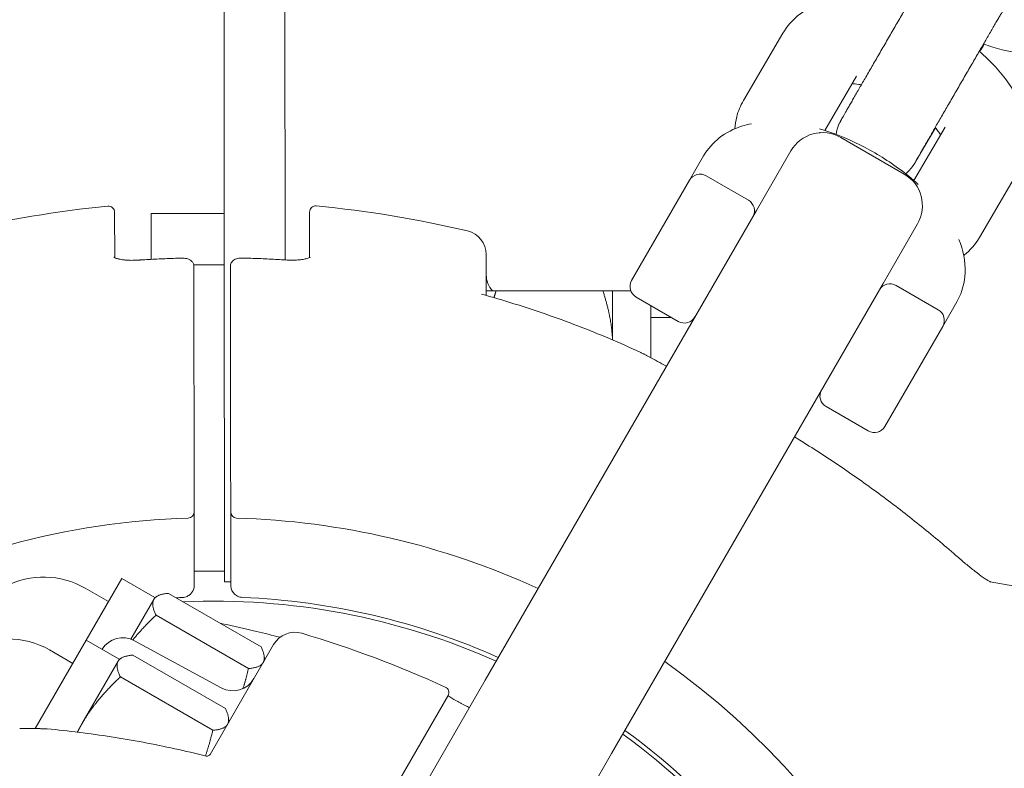
# Model space of a CAD drawing. Units: millimetres. Extents: x -9716 to 389, y -5192 to 5465.
# Drawn here: x -6223 to -6142, y 432 to 493 of the extents above; entities that cross this region are included whole.
import ezdxf

# ---------------------------------------------------------------- set-up
doc = ezdxf.new("R2010")
doc.units = ezdxf.units.MM
doc.header["$MEASUREMENT"] = 0
doc.layers.add('B', color=3, linetype='Continuous')
doc.styles.add('KATALOG', font='swissl.ttf')
doc.dimstyles.new('KATALOG$0', dxfattribs={"dimscale": 200, "dimtxt": 1.75, "dimasz": 1, "dimexe": 0, "dimexo": 0, "dimgap": 0.3, "dimtad": 1, "dimlfac": 0.001, "dimzin": 0, "dimtxsty": 'KATALOG', "dimblk1": 'KATPFEIL', "dimblk2": 'KATPFEIL', "dimsah": 1, "dimcen": 1, "dimse1": 1, "dimse2": 1, "dimclrd": 256, "dimclre": 256, "dimclrt": 3, "dimadec": 0, "dimazin": 0, "dimtfac": 1, "dimtmove": 0, "dimatfit": 3, "dimldrblk": 'KATPFEIL', "dimfxl": 0, "dimtvp": 1, "dimtolj": 1, "dimtzin": 0, "dimarcsym": 0})

# ---------------------------------------------------------------- blocks, each defined once
blk = doc.blocks.new('KATPFEIL')
at = {"layer": 'B', "ltscale": 1000}
for p, q in [((0, -1), (0, 1)), ((-1, 0), (0, 0)), ((1, 0), (0, 0))]:
    blk.add_line(p, q, dxfattribs=at)
blk = doc.blocks.new('*D8')
at = {"layer": 'B', "linetype": 'ByBlock', "lineweight": -2}
blk.add_line((-7281.545, -4391.849), (-3585.837, -4391.849), dxfattribs=at)
at = {"layer": 'DEFPOINTS', "color": 0}
for p in [(-3385.837, 843.204), (-7481.545, -1283.391), (-3385.837, -4391.849)]:
    blk.add_point(p, dxfattribs=at)
at = {"layer": 'B', "lineweight": -2, "xscale": 200, "yscale": 200, "zscale": 200, "rotation": 180}
blk.add_blockref('KATPFEIL', (-7481.545, -4391.849), dxfattribs=at)
at = {"layer": 'B', "lineweight": -2, "xscale": 200, "yscale": 200, "zscale": 200}
blk.add_blockref('KATPFEIL', (-3385.837, -4391.849), dxfattribs=at)
at = {"layer": 'B', "color": 3, "insert": (-5524.083, -4122.99), "char_height": 350, "attachment_point": 5, "style": 'KATALOG'}
blk.add_mtext('\\A1;4,10', dxfattribs=at)
blk = doc.blocks.new('*D9')
at = {"layer": 'B', "linetype": 'ByBlock', "lineweight": -2}
blk.add_line((-9315.687, -4992.249), (-1411.303, -4992.249), dxfattribs=at)
at = {"layer": 'DEFPOINTS', "color": 0}
for p in [(-9515.687, 843.204), (-1211.303, 843.204), (-1211.303, -4992.249)]:
    blk.add_point(p, dxfattribs=at)
at = {"layer": 'B', "lineweight": -2, "xscale": 200, "yscale": 200, "zscale": 200, "rotation": 180}
blk.add_blockref('KATPFEIL', (-9515.687, -4992.249), dxfattribs=at)
at = {"layer": 'B', "lineweight": -2, "xscale": 200, "yscale": 200, "zscale": 200}
blk.add_blockref('KATPFEIL', (-1211.303, -4992.249), dxfattribs=at)
at = {"layer": 'B', "color": 3, "insert": (-5438.267, -4723.39), "char_height": 350, "attachment_point": 5, "style": 'KATALOG'}
blk.add_mtext('\\A1;8,30', dxfattribs=at)
blk = doc.blocks.new('*D10')
at = {"layer": 'B', "linetype": 'ByBlock', "lineweight": -2}
blk.add_line((-411.303, -1381.099), (-411.303, 3006.119), dxfattribs=at)
at = {"layer": 'DEFPOINTS', "color": 0}
for p in [(-6845.515, 3206.119), (-411.303, 3206.119), (-7213.14, -1581.099)]:
    blk.add_point(p, dxfattribs=at)
at = {"layer": 'B', "lineweight": -2, "xscale": 200, "yscale": 200, "zscale": 200}
for p, rotation in [((-411.303, 3206.119), 90), ((-411.303, -1581.099), 270)]:
    blk.add_blockref('KATPFEIL', p, dxfattribs=dict(at, rotation=rotation))
at = {"layer": 'B', "color": 3, "insert": (-680.162, 843.204), "char_height": 350, "attachment_point": 5, "rotation": 90, "style": 'KATALOG'}
blk.add_mtext('\\A1;4,79', dxfattribs=at)
blk = doc.blocks.new('*D11')
at = {"layer": 'B', "linetype": 'ByBlock', "lineweight": -2}
blk.add_line((188.697, -3378.506), (188.697, 5064.915), dxfattribs=at)
at = {"layer": 'DEFPOINTS', "color": 0}
for p in [(-7105.687, 5264.915), (188.697, 5264.915), (-7105.687, -3578.506)]:
    blk.add_point(p, dxfattribs=at)
at = {"layer": 'B', "lineweight": -2, "xscale": 200, "yscale": 200, "zscale": 200}
for p, rotation in [((188.697, 5264.915), 90), ((188.697, -3578.506), 270)]:
    blk.add_blockref('KATPFEIL', p, dxfattribs=dict(at, rotation=rotation))
at = {"layer": 'B', "color": 3, "insert": (-80.162, 843.204), "char_height": 350, "attachment_point": 5, "rotation": 90, "style": 'KATALOG'}
blk.add_mtext('\\A1;8,84', dxfattribs=at)

msp = doc.modelspace()

# ---------------------------------------------------------------- linework, layer by layer
at = {"color": 0, "linetype": 'Continuous', "lineweight": 0}
for p, q in [((-6201.014, 473.376), (-6201.129, 578.324)), ((-6206.014, 473.573), (-6206.069, 523.016)), ((-6163.401, 486.46), (-6160.17, 491.991)), ((-6156.728, 484.005), (-6154.126, 488.459)), ((-6146.842, 484.275), (-6149.406, 479.888)), ((-6147.638, 484.231), (-6148.863, 482.135)), ((-6155.407, 483.428), (-6150.211, 480.428)), ((-6167.826, 479.917), (-6166.669, 481.922)), ((-6162.326, 477.444), (-6159.505, 482.33)), ((-6166.46, 480.283), (-6162.996, 478.283)), ((-6140.798, 480.744), (-6144.029, 475.214)), ((-6172.576, 471.69), (-6167.826, 479.917)), ((-6215.018, 477.291), (-6215.014, 473.556)), ((-6212.018, 477.181), (-6206.018, 477.188)), ((-6212.014, 473.422), (-6212.018, 477.181)), ((-6199.014, 473.574), (-6199.018, 477.308)), ((-6184.612, 438.844), (-6162.326, 477.444)), ((-6149.113, 476.33), (-6151.933, 471.444)), ((-6184.514, 473.808), (-6184.511, 470.455)), ((-6208.522, 472.96), (-6206.014, 472.963)), ((-6206.014, 473.573), (-6206.014, 472.963)), ((-6206.014, 472.963), (-6205.986, 447.803)), ((-6151.933, 471.444), (-6174.22, 432.844)), ((-6150.872, 471.283), (-6147.408, 469.283)), ((-6183.707, 470.827), (-6174.945, 470.837)), ((-6174.141, 470.838), (-6172.647, 470.839)), ((-6174.141, 470.838), (-6174.137, 466.798)), ((-6172.21, 470.324), (-6168.746, 468.324)), ((-6171.005, 465.34), (-6171.01, 469.631)), ((-6145.884, 469.922), (-6147.042, 467.917)), ((-6171.009, 468.641), (-6169.299, 468.643)), ((-6147.042, 467.917), (-6151.792, 459.69)), ((-6156.622, 461.324), (-6153.158, 459.324)), ((-6208.492, 453.172), (-6208.496, 457.115)), ((-6205.496, 457.119), (-6205.492, 453.175)), ((-6208.485, 446.668), (-6208.487, 449.17)), ((-6205.487, 449.173), (-6205.485, 446.672)), ((-6205.986, 447.803), (-6208.486, 447.8)), ((-6205.985, 446.933), (-6205.986, 447.803)), ((-6214.42, 447.215), (-6217.348, 442.144)), ((-6211.709, 445.65), (-6214.42, 447.215)), ((-6215.52, 445.31), (-6217.425, 446.41)), ((-6205.985, 446.933), (-6205.485, 446.933)), ((-6143.146, 446.935), (-6138.674, 446.151)), ((-6213.685, 442.227), (-6211.799, 445.493)), ((-6211.799, 445.493), (-6211.709, 445.65)), ((-6211.709, 445.65), (-6211.525, 445.756)), ((-6202.997, 441.608), (-6210.585, 445.989)), ((-6204.033, 439.813), (-6211.621, 444.194)), ((-6217.348, 442.144), (-6221.54, 434.882)), ((-6214.637, 440.579), (-6217.348, 442.144)), ((-6218.448, 440.238), (-6220.353, 441.338)), ((-6213.393, 442.098), (-6206.268, 438.229)), ((-6207.185, 432.745), (-6201.963, 441.791)), ((-6214.727, 440.422), (-6214.637, 440.579)), ((-6214.637, 440.579), (-6214.453, 440.685)), ((-6205.925, 436.536), (-6213.513, 440.917)), ((-6202.728, 440.465), (-6202.728, 440.678)), ((-6217.709, 435.258), (-6214.727, 440.422)), ((-6206.961, 434.742), (-6214.549, 439.123)), ((-6184.612, 438.844), (-6191.561, 426.808)), ((-6187.647, 437.586), (-6193.023, 428.274)), ((-6205.656, 435.394), (-6205.656, 435.607)), ((-6181.168, 420.808), (-6174.22, 432.844))]:
    msp.add_line(p, q, dxfattribs=at)
for centre, radius, start, end in [((-6156.907, 480.83), 3, 60, 150), ((-6166.96, 479.417), 1, 60, 150), ((-6151.711, 477.83), 3, 330, 60), ((-6206.92, 388.204), 90, 95.51267, 103.53404), ((-6215.518, 477.29), 0.5, 0.06296, 95.51267), ((-6198.518, 477.309), 0.5, 84.61325, 180.06296), ((-6206.92, 388.204), 90, 76.59188, 84.61325), ((-6163.496, 477.417), 1, 330, 60), ((-6186.514, 473.805), 2, 0.06296, 76.59188), ((-6213.016, 475.366), 2, 271.68978, 273.67613), ((-6201.016, 475.38), 2, 266.4498, 268.43614), ((-6182.513, 472.161), 2, 180.06296, 221.84973), ((-6171.71, 471.19), 1, 150, 240), ((-6151.372, 470.417), 1, 60, 150), ((-6147.908, 468.417), 1, 330, 60), ((-6168.246, 469.19), 1, 240, 330), ((-6168.801, 461.843), 6.8, 78.80899, 79.00852), ((-6172.705, 463.974), 2, 62.58555, 65.22476), ((-6156.122, 462.19), 1, 150, 240), ((-6152.658, 460.19), 1, 240, 330), ((-6208.991, 452.671), 0.5, 271.83986, 0.06296), ((-6204.991, 452.675), 0.5, 180.06296, 268.28606), ((-6206.92, 388.204), 64, 91.83986, 118.42613), ((-6206.92, 388.204), 64, 65.37937, 88.28606), ((-6220.825, 440.521), 6.8, 60, 175.50422), ((-6206.92, 388.204), 57.5, 92.51225, 93.02384), ((-6206.92, 388.204), 57.15, 66.02641, 92.48001), ((-6206.92, 388.204), 57.5, 65.98959, 87.61368), ((-6223.753, 435.449), 6.8, 60, 181.87779), ((-6214.347, 440.34), 2, 61.5, 148.23383), ((-6200.231, 440.791), 2, 73.47108, 150), ((-6225.267, 356.427), 90, 65.44971, 73.47108), ((-6206.92, 388.204), 64, 1.57389, 54.62062), ((-6205.314, 439.987), 2, 241.5, 330), ((-6188.08, 437.836), 0.5, 330, 65.44971), ((-6220.74, 432.865), 2, 84.64577, 88.58064), ((-6206.92, 388.204), 57.15, 25.95658, 53.97359), ((-6206.92, 388.204), 57.5, 25.44374, 54.0104)]:
    msp.add_arc(centre, radius, start, end, dxfattribs=at)
at = {"color": 0, "linetype": 'Continuous', "lineweight": 0, "extrusion": (0, 0, -1)}
msp.add_ellipse((-6208.42, 388.202), major_axis=(-0.098, 89.478), ratio=0.000001, start_param=-0.335085, end_param=-0.32955, dxfattribs=at)
at = {"color": 0, "linetype": 'Continuous', "lineweight": 0}
for centre, major_axis, ratio, start_param, end_param in [((-6205.42, 388.206), (-0.098, 89.478), 0.000001, 0.32955, 0.335085), ((-6206.436, 396.845), (0.105, 77.354), 0.985618, -0.497911, -0.477603), ((-6223.75, 359.908), (-75.901, -15.44), 0.966725, -1.797388, -1.777122)]:
    msp.add_ellipse(centre, major_axis=major_axis, ratio=ratio, start_param=start_param, end_param=end_param, dxfattribs=at)
for points, knots in [([(-6155.8, 483.683), (-6155.753, 483.974), (-6155.709, 484.096), (-6155.594, 484.451), (-6155.562, 484.501), (-6155.516, 484.605), (-6155.502, 484.634), (-6155.478, 484.683), (-6155.469, 484.7), (-6155.45, 484.738), (-6155.442, 484.754), (-6155.419, 484.797), (-6155.409, 484.814), (-6155.343, 484.936), (-6155.291, 485.025), (-6155.165, 485.246), (-6155.127, 485.314), (-6155.041, 485.465), (-6154.993, 485.548), (-6154.889, 485.728), (-6154.834, 485.825), (-6154.715, 486.032), (-6154.652, 486.142), (-6154.523, 486.366), (-6154.457, 486.481), (-6154.317, 486.723), (-6154.244, 486.85), (-6154.092, 487.114), (-6154.013, 487.25), (-6153.851, 487.532), (-6153.768, 487.676), (-6153.598, 487.971), (-6153.511, 488.122), (-6153.331, 488.433), (-6153.239, 488.593), (-6153.05, 488.92), (-6152.954, 489.086), (-6152.76, 489.421), (-6152.663, 489.59), (-6152.466, 489.931), (-6152.366, 490.104), (-6152.164, 490.453), (-6152.061, 490.631), (-6151.855, 490.987), (-6151.751, 491.166), (-6151.545, 491.522), (-6151.443, 491.699), (-6151.238, 492.053), (-6151.136, 492.229), (-6150.931, 492.582), (-6150.829, 492.759), (-6150.626, 493.109), (-6150.525, 493.283), (-6150.327, 493.624), (-6150.23, 493.791), (-6150.039, 494.121), (-6149.945, 494.284), (-6149.759, 494.605), (-6149.667, 494.763), (-6149.487, 495.072), (-6149.4, 495.223), (-6149.23, 495.515), (-6149.148, 495.656), (-6148.989, 495.929), (-6148.913, 496.061), (-6148.763, 496.317), (-6148.691, 496.441), (-6148.553, 496.678), (-6148.487, 496.792), (-6148.363, 497.005), (-6148.305, 497.105), (-6148.202, 497.281), (-6148.157, 497.359), (-6148.114, 497.432)], [4.718022, 4.718022, 4.718022, 4.718022, 4.722308, 4.722308, 4.733404, 4.733404, 4.742493, 4.742493, 4.752628, 4.752628, 4.768342, 4.768342, 4.804383, 4.804383, 5.028569, 5.028569, 5.113134, 5.113134, 5.198942, 5.198942, 5.284796, 5.284796, 5.369465, 5.369465, 5.449487, 5.449487, 5.530563, 5.530563, 5.61165, 5.61165, 5.691698, 5.691698, 5.771354, 5.771354, 5.852048, 5.852048, 5.932746, 5.932746, 6.012412, 6.012412, 6.091988, 6.091988, 6.172597, 6.172597, 6.253207, 6.253207, 6.332785, 6.332785, 6.412349, 6.412349, 6.492944, 6.492944, 6.573538, 6.573538, 6.653098, 6.653098, 6.732697, 6.732697, 6.813324, 6.813324, 6.893946, 6.893946, 6.973532, 6.973532, 7.053273, 7.053273, 7.134035, 7.134035, 7.214782, 7.214782, 7.294488, 7.294488, 7.363591, 7.363591, 7.363591, 7.363591]), ([(-6160.17, 491.991), (-6159.841, 492.554), (-6159.404, 493.048), (-6158.384, 493.873), (-6157.795, 494.181), (-6156.419, 494.68), (-6155.631, 494.801), (-6153.755, 494.87), (-6152.667, 494.723), (-6151.085, 494.331), (-6150.593, 494.183), (-6150.103, 494.011)], [0.267922, 0.267922, 0.267922, 0.267922, 0.444798, 0.444798, 0.64253, 0.64253, 0.9099, 0.9099, 1.286933, 1.286933, 1.457569, 1.457569, 1.457569, 1.457569]), ([(-6149.262, 481.465), (-6149.262, 481.465), (-6149.26, 481.47), (-6149.235, 481.515), (-6149.182, 481.608), (-6149.08, 481.787), (-6149.046, 481.845), (-6148.973, 481.975), (-6148.932, 482.046), (-6148.844, 482.199), (-6148.796, 482.282), (-6148.696, 482.457), (-6148.643, 482.55), (-6148.527, 482.75), (-6148.465, 482.858), (-6148.334, 483.086), (-6148.265, 483.207), (-6148.12, 483.457), (-6148.045, 483.588), (-6147.891, 483.856), (-6147.811, 483.993), (-6147.647, 484.278), (-6147.562, 484.424), (-6147.388, 484.727), (-6147.298, 484.883), (-6147.114, 485.201), (-6147.02, 485.364), (-6146.831, 485.692), (-6146.735, 485.858), (-6146.541, 486.193), (-6146.442, 486.364), (-6146.243, 486.709), (-6146.141, 486.885), (-6145.937, 487.238), (-6145.834, 487.415), (-6145.629, 487.769), (-6145.527, 487.945), (-6145.323, 488.298), (-6145.221, 488.474), (-6145.017, 488.827), (-6144.914, 489.004), (-6144.711, 489.356), (-6144.609, 489.53), (-6144.41, 489.874), (-6144.313, 490.042), (-6144.12, 490.375), (-6144.024, 490.539), (-6143.836, 490.864), (-6143.743, 491.025), (-6143.56, 491.339), (-6143.471, 491.493), (-6143.298, 491.79), (-6143.215, 491.934), (-6143.052, 492.214), (-6142.974, 492.349), (-6142.821, 492.612), (-6142.747, 492.739), (-6142.604, 492.984), (-6142.536, 493.101), (-6142.407, 493.323), (-6142.346, 493.427), (-6142.209, 493.662), (-6142.136, 493.787), (-6142.07, 493.9)], [4.811615, 4.811615, 4.811615, 4.811615, 4.851534, 4.851534, 5.036762, 5.036762, 5.112019, 5.112019, 5.18815, 5.18815, 5.264246, 5.264246, 5.339422, 5.339422, 5.418295, 5.418295, 5.498173, 5.498173, 5.578039, 5.578039, 5.656885, 5.656885, 5.736181, 5.736181, 5.8165, 5.8165, 5.896814, 5.896814, 5.976099, 5.976099, 6.055489, 6.055489, 6.135905, 6.135905, 6.216321, 6.216321, 6.295707, 6.295707, 6.375113, 6.375113, 6.455549, 6.455549, 6.535987, 6.535987, 6.615396, 6.615396, 6.694773, 6.694773, 6.775184, 6.775184, 6.855599, 6.855599, 6.934988, 6.934988, 7.014247, 7.014247, 7.094544, 7.094544, 7.174853, 7.174853, 7.254142, 7.254142, 7.363591, 7.363591, 7.363591, 7.363591]), ([(-6133.576, 493.107), (-6133.904, 492.544), (-6134.341, 492.049), (-6135.362, 491.224), (-6135.95, 490.916), (-6137.326, 490.417), (-6138.114, 490.296), (-6139.99, 490.228), (-6141.079, 490.374), (-6142.679, 490.77), (-6143.189, 490.925), (-6143.696, 491.106)], [3.409514, 3.409514, 3.409514, 3.409514, 3.586391, 3.586391, 3.784123, 3.784123, 4.051493, 4.051493, 4.428526, 4.428526, 4.605361, 4.605361, 4.605361, 4.605361]), ([(-6144.043, 490.508), (-6143.573, 490.105), (-6143.131, 489.681), (-6141.936, 488.386), (-6141.266, 487.468), (-6140.552, 485.948), (-6140.365, 485.439), (-6140.041, 484.035), (-6139.994, 483.063), (-6140.368, 481.619), (-6140.553, 481.164), (-6140.798, 480.744)], [2.216872, 2.216872, 2.216872, 2.216872, 2.420363, 2.420363, 2.811975, 2.811975, 2.993273, 2.993273, 3.277596, 3.277596, 3.409514, 3.409514, 3.409514, 3.409514]), ([(-6154.49, 487.836), (-6154.343, 487.835), (-6154.155, 487.823), (-6153.868, 487.782), (-6153.796, 487.771), (-6153.721, 487.757)], [0.9555722, 0.9555722, 0.9555722, 0.9555722, 1.1270977, 1.1270977, 1.1817219, 1.1817219, 1.1817219, 1.1817219]), ([(-6164.111, 484.141), (-6164.088, 484.466), (-6164.036, 484.798), (-6163.831, 485.586), (-6163.647, 486.04), (-6163.401, 486.46)], [6.323905, 6.323905, 6.323905, 6.323905, 6.4191889, 6.4191889, 6.5511068, 6.5511068, 6.5511068, 6.5511068]), ([(-6166.669, 481.922), (-6166.336, 482.498), (-6165.885, 483.001), (-6164.814, 483.838), (-6164.186, 484.145), (-6163.28, 484.439), (-6163.007, 484.509), (-6162.732, 484.564)], [0.2654953, 0.2654953, 0.2654953, 0.2654953, 0.4537377, 0.4537377, 0.6666119, 0.6666119, 0.757649, 0.757649, 0.757649, 0.757649]), ([(-6157.144, 484.132), (-6156.034, 483.808), (-6154.919, 483.364), (-6152.728, 482.272), (-6151.657, 481.619), (-6150.1, 480.476), (-6149.56, 480.036), (-6149.055, 479.577)], [1.3577485, 1.3577485, 1.3577485, 1.3577485, 1.7075947, 1.7075947, 2.0655371, 2.0655371, 2.2705195, 2.2705195, 2.2705195, 2.2705195]), ([(-6147.659, 484.256), (-6147.564, 484.143), (-6147.48, 484.034), (-6147.329, 483.825), (-6147.264, 483.726), (-6147.214, 483.64)], [2.4917875, 2.4917875, 2.4917875, 2.4917875, 2.5984558, 2.5984558, 2.7136725, 2.7136725, 2.7136725, 2.7136725]), ([(-6148.863, 482.135), (-6148.913, 482.05), (-6148.959, 481.971), (-6149.044, 481.825), (-6149.083, 481.758), (-6149.154, 481.639), (-6149.185, 481.585), (-6149.24, 481.492), (-6149.264, 481.452), (-6149.303, 481.385), (-6149.319, 481.359), (-6149.347, 481.313), (-6149.357, 481.297), (-6149.382, 481.258), (-6149.394, 481.239), (-6149.426, 481.189), (-6149.434, 481.177), (-6149.46, 481.138), (-6149.48, 481.109), (-6149.549, 481.014), (-6149.585, 480.96), (-6149.768, 480.749), (-6149.842, 480.653), (-6150.084, 480.449)], [4.2219981, 4.2219981, 4.2219981, 4.2219981, 4.3029814, 4.3029814, 4.384889, 4.384889, 4.4666602, 4.4666602, 4.5473696, 4.5473696, 4.617347, 4.617347, 4.6505145, 4.6505145, 4.6749876, 4.6749876, 4.6818152, 4.6818152, 4.6921047, 4.6921047, 4.7012763, 4.7012763, 4.7064025, 4.7064025, 4.7064025, 4.7064025]), ([(-6145.707, 475.04), (-6145.373, 474.198), (-6145.163, 473.283), (-6145.236, 471.546), (-6145.433, 470.751), (-6145.84, 470), (-6145.862, 469.961), (-6145.884, 469.922)], [2.8700341, 2.8700341, 2.8700341, 2.8700341, 3.1657599, 3.1657599, 3.3942601, 3.3942601, 3.407088, 3.407088, 3.407088, 3.407088]), ([(-6144.029, 475.214), (-6144.358, 474.651), (-6144.795, 474.156), (-6145.291, 473.756), (-6145.304, 473.744), (-6145.318, 473.734)], [3.4095142, 3.4095142, 3.4095142, 3.4095142, 3.5863909, 3.5863909, 3.5914413, 3.5914413, 3.5914413, 3.5914413]), ([(-6215.072, 473.592), (-6215.072, 473.592), (-6215.067, 473.587), (-6215.037, 473.567), (-6214.997, 473.546), (-6214.871, 473.496), (-6214.775, 473.467), (-6214.549, 473.416), (-6214.416, 473.394), (-6214.196, 473.369), (-6214.118, 473.362), (-6214.038, 473.356)], [0.0723659, 0.0723659, 0.0723659, 0.0723659, 0.0956453, 0.0956453, 0.1408144, 0.1408144, 0.1969677, 0.1969677, 0.2534003, 0.2534003, 0.2821633, 0.2821633, 0.2821633, 0.2821633]), ([(-6214.587, 473.426), (-6214.673, 473.443), (-6214.749, 473.461), (-6214.902, 473.506), (-6214.97, 473.534), (-6215.014, 473.556)], [0.07316745, 0.07316745, 0.07316745, 0.07316745, 0.11286532, 0.11286532, 0.16447179, 0.16447179, 0.16447179, 0.16447179]), ([(-6212.958, 473.367), (-6213.033, 473.361), (-6213.107, 473.356), (-6213.255, 473.348), (-6213.329, 473.345), (-6213.477, 473.341), (-6213.55, 473.34), (-6213.694, 473.341), (-6213.766, 473.342), (-6213.905, 473.348), (-6213.972, 473.351), (-6214.038, 473.356)], [-0.1186059, -0.1186059, -0.1186059, -0.1186059, -0.0948847, -0.0948847, -0.0711636, -0.0711636, -0.0474424, -0.0474424, -0.0237212, -0.0237212, 0, 0, 0, 0]), ([(-6209.517, 473.52), (-6209.742, 473.515), (-6209.967, 473.508), (-6210.417, 473.494), (-6210.641, 473.485), (-6211.091, 473.467), (-6211.316, 473.457), (-6211.765, 473.435), (-6211.99, 473.424), (-6212.439, 473.398), (-6212.663, 473.385), (-6212.888, 473.37)], [3.16619898, 3.16619898, 3.16619898, 3.16619898, 3.17410787, 3.17410787, 3.18201676, 3.18201676, 3.18992564, 3.18992564, 3.19783453, 3.19783453, 3.20574342, 3.20574342, 3.20574342, 3.20574342]), ([(-6209.517, 473.52), (-6209.446, 473.522), (-6209.374, 473.52), (-6209.235, 473.507), (-6209.166, 473.497), (-6209.03, 473.466), (-6208.964, 473.446), (-6208.825, 473.382), (-6208.75, 473.34), (-6208.625, 473.208), (-6208.577, 473.14), (-6208.526, 472.995), (-6208.513, 472.93), (-6208.513, 472.865)], [0, 0, 0, 0, 0.01583532, 0.01583532, 0.03167065, 0.03167065, 0.04750597, 0.04750597, 0.06334129, 0.06334129, 0.07289077, 0.07289077, 0.07917661, 0.07917661, 0.07917661, 0.07917661]), ([(-6205.513, 472.868), (-6205.513, 472.931), (-6205.503, 472.993), (-6205.463, 473.109), (-6205.435, 473.16), (-6205.366, 473.255), (-6205.325, 473.294), (-6205.227, 473.372), (-6205.171, 473.402), (-6205.048, 473.456), (-6204.982, 473.475), (-6204.845, 473.505), (-6204.777, 473.514), (-6204.642, 473.525), (-6204.576, 473.527), (-6204.511, 473.526)], [0, 0, 0, 0, 0.00604822, 0.00604822, 0.01253216, 0.01253216, 0.02074146, 0.02074146, 0.03304247, 0.03304247, 0.04890103, 0.04890103, 0.0647596, 0.0647596, 0.07929282, 0.07929282, 0.07929282, 0.07929282]), ([(-6201.14, 473.383), (-6201.365, 473.397), (-6201.589, 473.41), (-6202.038, 473.435), (-6202.263, 473.446), (-6202.712, 473.467), (-6202.937, 473.476), (-6203.387, 473.493), (-6203.612, 473.501), (-6204.061, 473.515), (-6204.286, 473.521), (-6204.511, 473.526)], [3.07963936, 3.07963936, 3.07963936, 3.07963936, 3.08754824, 3.08754824, 3.09545713, 3.09545713, 3.10336602, 3.10336602, 3.11127491, 3.11127491, 3.11918379, 3.11918379, 3.11918379, 3.11918379]), ([(-6201.07, 473.38), (-6200.995, 473.374), (-6200.921, 473.369), (-6200.772, 473.361), (-6200.698, 473.359), (-6200.55, 473.355), (-6200.477, 473.355), (-6200.334, 473.356), (-6200.263, 473.357), (-6200.124, 473.363), (-6200.056, 473.367), (-6199.99, 473.371)], [1.4794076, 1.4794076, 1.4794076, 1.4794076, 1.5032191, 1.5032191, 1.5270306, 1.5270306, 1.5508422, 1.5508422, 1.5746537, 1.5746537, 1.5984653, 1.5984653, 1.5984653, 1.5984653]), ([(-6199.99, 473.371), (-6199.833, 473.383), (-6199.685, 473.4), (-6199.422, 473.444), (-6199.307, 473.47), (-6199.118, 473.526), (-6199.046, 473.557), (-6198.971, 473.596), (-6198.956, 473.61), (-6198.956, 473.609)], [0, 0, 0, 0, 0.0564327, 0.0564327, 0.1128653, 0.1128653, 0.169298, 0.169298, 0.2097973, 0.2097973, 0.2097973, 0.2097973]), ([(-6208.496, 457.115), (-6208.497, 458.185), (-6208.498, 459.265), (-6208.501, 462.02), (-6208.503, 463.645), (-6208.506, 466.469), (-6208.508, 467.691), (-6208.51, 470.133), (-6208.512, 471.273), (-6208.513, 472.322), (-6208.513, 472.525), (-6208.513, 472.704)], [0, 0, 0, 0, 0.320904, 0.320904, 0.834349, 0.834349, 1.283157, 1.283157, 1.867262, 1.867262, 2.029699, 2.029699, 2.029699, 2.029699]), ([(-6205.513, 472.707), (-6205.513, 472.358), (-6205.512, 471.907), (-6205.511, 470.499), (-6205.51, 469.411), (-6205.507, 467.021), (-6205.506, 465.762), (-6205.502, 462.685), (-6205.5, 460.778), (-6205.497, 458.264), (-6205.497, 457.691), (-6205.496, 457.119)], [0, 0, 0, 0, 0.318667, 0.318667, 0.828533, 0.828533, 1.273885, 1.273885, 1.858258, 1.858258, 2.029812, 2.029812, 2.029812, 2.029812]), ([(-6171.866, 465.79), (-6172.708, 466.178), (-6173.555, 466.553), (-6175.262, 467.274), (-6176.122, 467.621), (-6177.851, 468.287), (-6178.722, 468.605), (-6180.472, 469.214), (-6181.352, 469.504), (-6183.121, 470.056), (-6184.01, 470.317), (-6184.903, 470.564)], [2.7093135, 2.7093135, 2.7093135, 2.7093135, 2.7418554, 2.7418554, 2.7743973, 2.7743973, 2.8069392, 2.8069392, 2.8394811, 2.8394811, 2.8720231, 2.8720231, 2.8720231, 2.8720231]), ([(-6171.298, 465.496), (-6171.331, 465.513), (-6171.363, 465.53), (-6171.428, 465.564), (-6171.46, 465.581), (-6171.525, 465.614), (-6171.557, 465.631), (-6171.622, 465.665), (-6171.654, 465.682), (-6171.719, 465.716), (-6171.751, 465.733), (-6171.784, 465.749)], [2.662980581, 2.662980581, 2.662980581, 2.662980581, 2.664252997, 2.664252997, 2.665525413, 2.665525413, 2.666797829, 2.666797829, 2.668070244, 2.668070244, 2.66934266, 2.66934266, 2.66934266, 2.66934266]), ([(-6145.959, 449.103), (-6146.942, 449.961), (-6147.944, 450.802), (-6149.986, 452.445), (-6151.026, 453.247), (-6153.141, 454.813), (-6154.217, 455.576), (-6156.401, 457.062), (-6157.51, 457.784), (-6158.826, 458.604), (-6159.018, 458.723), (-6159.21, 458.841)], [3.9829539, 3.9829539, 3.9829539, 3.9829539, 4.0285417, 4.0285417, 4.0741295, 4.0741295, 4.1197173, 4.1197173, 4.1653052, 4.1653052, 4.1730713, 4.1730713, 4.1730713, 4.1730713]), ([(-6208.491, 452.671), (-6208.491, 452.671), (-6208.491, 452.675), (-6208.491, 452.691), (-6208.491, 452.709), (-6208.491, 452.767), (-6208.491, 452.811), (-6208.492, 452.934), (-6208.492, 453.018), (-6208.492, 453.127), (-6208.492, 453.149), (-6208.492, 453.172)], [0, 0, 0, 0, 0.00967209, 0.00967209, 0.02514744, 0.02514744, 0.04526539, 0.04526539, 0.07141873, 0.07141873, 0.07815628, 0.07815628, 0.07815628, 0.07815628]), ([(-6208.487, 449.17), (-6208.488, 449.396), (-6208.488, 449.624), (-6208.489, 450.206), (-6208.489, 450.55), (-6208.49, 451.226), (-6208.49, 451.547), (-6208.491, 452.12), (-6208.491, 452.355), (-6208.491, 452.613), (-6208.491, 452.671), (-6208.491, 452.671)], [0, 0, 0, 0, 0.0678247, 0.0678247, 0.1763442, 0.1763442, 0.2978324, 0.2978324, 0.437185, 0.437185, 0.5470967, 0.5470967, 0.5470967, 0.5470967]), ([(-6205.492, 453.175), (-6205.492, 453.143), (-6205.492, 453.11), (-6205.492, 453.027), (-6205.492, 452.978), (-6205.491, 452.873), (-6205.491, 452.821), (-6205.491, 452.726), (-6205.491, 452.691), (-6205.491, 452.676), (-6205.491, 452.675), (-6205.491, 452.675)], [0, 0, 0, 0, 0.00968557, 0.00968557, 0.02518247, 0.02518247, 0.04532845, 0.04532845, 0.07151821, 0.07151821, 0.07815593, 0.07815593, 0.07815593, 0.07815593]), ([(-6205.491, 452.675), (-6205.491, 452.675), (-6205.491, 452.653), (-6205.491, 452.538), (-6205.491, 452.413), (-6205.491, 452.039), (-6205.49, 451.779), (-6205.49, 451.12), (-6205.489, 450.705), (-6205.488, 449.911), (-6205.488, 449.542), (-6205.487, 449.173)], [0, 0, 0, 0, 0.0676791, 0.0676791, 0.1759656, 0.1759656, 0.2973191, 0.2973191, 0.4364864, 0.4364864, 0.5471074, 0.5471074, 0.5471074, 0.5471074]), ([(-6145.959, 449.103), (-6145.694, 448.871), (-6145.428, 448.643), (-6144.907, 448.208), (-6144.652, 448.001), (-6144.165, 447.619), (-6143.932, 447.445), (-6143.616, 447.224), (-6143.517, 447.158), (-6143.357, 447.055), (-6143.292, 447.016), (-6143.201, 446.964), (-6143.169, 446.946), (-6143.127, 446.925), (-6143.113, 446.919), (-6143.101, 446.913), (-6143.098, 446.912), (-6143.098, 446.912)], [0, 0, 0, 0, 0.112367, 0.112367, 0.2247339, 0.2247339, 0.3371009, 0.3371009, 0.3932843, 0.3932843, 0.438815, 0.438815, 0.4703749, 0.4703749, 0.4932535, 0.4932535, 0.5070891, 0.5070891, 0.5070891, 0.5070891]), ([(-6209.441, 445.649), (-6209.313, 445.654), (-6209.186, 445.684), (-6208.979, 445.78), (-6208.896, 445.833), (-6208.82, 445.901), (-6208.756, 445.958), (-6208.696, 446.026), (-6208.55, 446.251), (-6208.484, 446.447), (-6208.485, 446.649)], [-0.00044619, -0.00044619, -0.00044619, -0.00044619, 0.02670803, 0.02670803, 0.04608145, 0.04608145, 0.04608145, 0.06222904, 0.06222904, 0.09260909, 0.09260909, 0.09260909, 0.09260909]), ([(-6208.485, 446.649), (-6208.485, 446.652), (-6208.485, 446.655), (-6208.485, 446.662), (-6208.485, 446.665), (-6208.485, 446.668)], [0, 0, 0, 0, 0.000962437, 0.000962437, 0.001924874, 0.001924874, 0.001924874, 0.001924874]), ([(-6205.485, 446.672), (-6205.485, 446.668), (-6205.485, 446.665), (-6205.485, 446.659), (-6205.485, 446.655), (-6205.485, 446.652)], [0, 0, 0, 0, 0.000962437, 0.000962437, 0.001924874, 0.001924874, 0.001924874, 0.001924874]), ([(-6205.485, 446.652), (-6205.485, 446.581), (-6205.477, 446.51), (-6205.439, 446.334), (-6205.398, 446.235), (-6205.282, 446.036), (-6205.199, 445.944), (-6204.992, 445.779), (-6204.863, 445.718), (-6204.663, 445.667), (-6204.595, 445.657), (-6204.526, 445.654)], [0, 0, 0, 0, 0.01062764, 0.01062764, 0.02763186, 0.02763186, 0.04973735, 0.04973735, 0.07847448, 0.07847448, 0.09305528, 0.09305528, 0.09305528, 0.09305528]), ([(-6206.304, 443.517), (-6206.267, 443.509), (-6206.23, 443.502), (-6205.246, 443.299), (-6204.302, 443.088), (-6202.723, 442.706), (-6202.086, 442.545), (-6201.451, 442.376)], [1.7546887, 1.7546887, 1.7546887, 1.7546887, 1.75600782, 1.75600782, 1.79010283, 1.79010283, 1.81326183, 1.81326183, 1.81326183, 1.81326183]), ([(-6186.853, 437.104), (-6186.998, 437.184), (-6187.136, 437.262), (-6187.382, 437.407), (-6187.491, 437.474), (-6187.608, 437.549), (-6187.63, 437.564), (-6187.652, 437.578)], [0, 0, 0, 0, 0.0564327, 0.0564327, 0.1128653, 0.1128653, 0.1274897, 0.1274897, 0.1274897, 0.1274897]), ([(-6185.9, 436.613), (-6185.947, 436.636), (-6185.994, 436.659), (-6186.112, 436.718), (-6186.183, 436.753), (-6186.323, 436.824), (-6186.392, 436.86), (-6186.528, 436.93), (-6186.595, 436.966), (-6186.727, 437.036), (-6186.791, 437.07), (-6186.853, 437.104)], [1.485584, 1.485584, 1.485584, 1.485584, 1.501701, 1.501701, 1.525892, 1.525892, 1.5500831, 1.5500831, 1.5742742, 1.5742742, 1.5984653, 1.5984653, 1.5984653, 1.5984653]), ([(-6220.691, 434.865), (-6220.728, 434.866), (-6220.764, 434.867), (-6220.838, 434.868), (-6220.875, 434.869), (-6220.949, 434.871), (-6220.985, 434.872), (-6221.059, 434.873), (-6221.096, 434.874), (-6221.17, 434.875), (-6221.206, 434.876), (-6221.243, 434.877)], [4.672906715, 4.672906715, 4.672906715, 4.672906715, 4.674179131, 4.674179131, 4.675451547, 4.675451547, 4.676723963, 4.676723963, 4.677996379, 4.677996379, 4.679268794, 4.679268794, 4.679268794, 4.679268794]), ([(-6207.493, 432.617), (-6208.352, 432.833), (-6209.213, 433.035), (-6210.941, 433.414), (-6211.808, 433.59), (-6213.547, 433.915), (-6214.418, 434.065), (-6216.165, 434.337), (-6217.041, 434.46), (-6218.795, 434.678), (-6219.674, 434.774), (-6220.554, 434.857)], [4.4765912, 4.4765912, 4.4765912, 4.4765912, 4.5076822, 4.5076822, 4.5387733, 4.5387733, 4.5698644, 4.5698644, 4.6009555, 4.6009555, 4.6320466, 4.6320466, 4.6320466, 4.6320466]), ([(-6207.501, 432.619), (-6207.498, 432.619), (-6207.494, 432.619), (-6207.471, 432.618), (-6207.439, 432.62), (-6207.359, 432.638), (-6207.313, 432.656), (-6207.237, 432.698), (-6207.207, 432.723), (-6207.186, 432.744), (-6207.183, 432.749), (-6207.183, 432.749)], [0.3232319, 0.3232319, 0.3232319, 0.3232319, 0.3481498, 0.3481498, 0.4223812, 0.4223812, 0.4966127, 0.4966127, 0.5708442, 0.5708442, 0.6071051, 0.6071051, 0.6071051, 0.6071051])]:
    msp.add_open_spline(points, degree=3, knots=knots, dxfattribs=at)
for points in [[(-6143.642, 491.087), (-6143.764, 490.877), (-6143.884, 490.671), (-6144, 490.471)], [(-6157.117, 483.822), (-6157.127, 483.849), (-6157.134, 483.868), (-6157.137, 483.878)], [(-6214.038, 473.356), (-6214.153, 473.364), (-6214.264, 473.376), (-6214.367, 473.39)], [(-6212.957, 473.367), (-6212.957, 473.367), (-6212.958, 473.367), (-6212.958, 473.367)], [(-6201.07, 473.38), (-6201.07, 473.38), (-6201.07, 473.38), (-6201.071, 473.38)], [(-6169.932, 464.758), (-6169.861, 464.718), (-6169.79, 464.679), (-6169.718, 464.64)]]:
    msp.add_open_spline(points, degree=3, dxfattribs=at)
for points, weights in [([(-6184.511, 470.826), (-6184.511, 470.826), (-6183.707, 470.827)], [1, 1.0379548493, 1]), ([(-6183.707, 470.827), (-6183.8, 470.547), (-6183.882, 470.275)], [1, 1.0042654058, 1.00757211003]), ([(-6174.945, 470.837), (-6174.141, 470.838), (-6174.141, 470.838)], [1, 1.0379548493, 1]), ([(-6174.146, 466.802), (-6174.222, 468.677), (-6174.945, 470.837)], [1.00727848921, 1.03387761478, 1]), ([(-6211.799, 445.493), (-6212.04, 445.077), (-6211.621, 444.194)], [1, 1.0379548493, 1]), ([(-6210.585, 445.989), (-6211.559, 445.91), (-6211.799, 445.493)], [1, 1.0379548493, 1]), ([(-6211.621, 444.194), (-6212.714, 443.173), (-6213.523, 442.163)], [1, 1.02021046886, 1.01889730851]), ([(-6202.819, 440.308), (-6202.578, 440.725), (-6202.997, 441.608)], [1, 1.0379548493, 1]), ([(-6213.513, 440.917), (-6214.487, 440.839), (-6214.727, 440.422)], [1, 1.0379548493, 1]), ([(-6214.727, 440.422), (-6214.968, 440.006), (-6214.549, 439.123)], [1, 1.0379548493, 1]), ([(-6204.482, 438.168), (-6204.235, 438.942), (-6204.033, 439.813)], [1.01640356309, 1.01198848597, 1]), ([(-6204.033, 439.813), (-6203.059, 439.892), (-6202.819, 440.308)], [1, 1.0379548493, 1]), ([(-6214.549, 439.123), (-6216.566, 437.238), (-6217.709, 435.258)], [1, 1.0379548493, 1]), ([(-6205.747, 435.237), (-6205.506, 435.654), (-6205.925, 436.536)], [1, 1.0379548493, 1]), ([(-6217.709, 435.258), (-6217.899, 434.929), (-6218.072, 434.588)], [1, 1.0061107195, 1.01025379093]), ([(-6206.961, 434.742), (-6205.987, 434.821), (-6205.747, 435.237)], [1, 1.0379548493, 1]), ([(-6207.564, 432.635), (-6207.224, 433.609), (-6206.961, 434.742)], [1.01839166788, 1.01564333483, 1])]:
    msp.add_rational_spline(points, weights, degree=2, dxfattribs=at)

# ---------------------------------------------------------------- dimensions: what is measured, and where the dimension line sits
at = {"layer": 'B'}
for base, p1, p2, angle, picture, middle in [((188.697, 5264.915), (-7105.687, -3578.506), (-7105.687, 5264.915), 90, '*D11', (188.697, 843.204)), ((-411.303, 3206.119), (-7213.14, -1581.099), (-6845.515, 3206.119), 90, '*D10', (-411.303, 843.204)), ((-1211.303, -4992.249), (-9515.687, 843.204), (-1211.303, 843.204), 0, '*D9', (-5438.267, -4992.249)), ((-3385.837, -4391.849), (-7481.545, -1283.391), (-3385.837, 843.204), 0, '*D8', (-5524.083, -4391.849))]:
    dim = msp.add_linear_dim(base=base, p1=p1, p2=p2, angle=angle, dimstyle='KATALOG$0', override={"dimarcsym": 1}, dxfattribs=at)
    dim.commit()
    dim.dimension.update_dxf_attribs({"geometry": picture, "text_midpoint": middle, "dimtype": 160})

doc.saveas('drawing.dxf')
